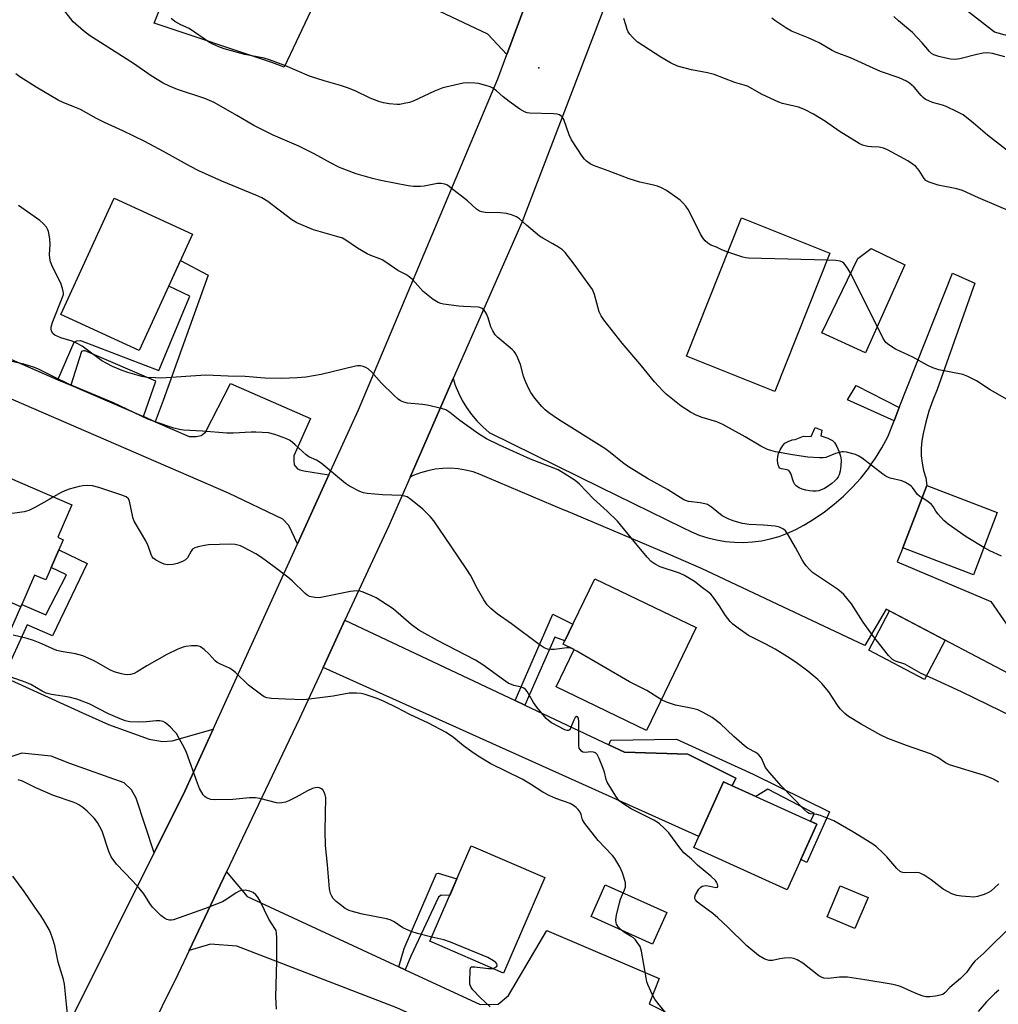
# Model space of a CAD drawing. Units: inches. Extents: x 1249771 to 1255771, y 585451 to 589451.
# Drawn here: x 1251995 to 1252294, y 586635 to 586936 of the extents above; entities that cross this region are included whole.
import ezdxf

# ---------------------------------------------------------------- set-up
doc = ezdxf.new("R2010")
doc.units = ezdxf.units.IN
doc.header["$MEASUREMENT"] = 0
for name, color, linetype in [('BLDG-Footprint', 5, 'Continuous'), ('CULTRL-Pad', 6, 'Continuous'), ('CULTRL-Swimming Pool above Ground', 4, 'Continuous'), ('ELEV-Spot Elevation', 7, 'Continuous'), ('TRANS-Driveway', 251, 'Continuous'), ('TRANS-Non Street Sidewalk', 7, 'Continuous'), ('TRANS-Road', 130, 'Continuous'), ('Undefined', 1, 'Continuous')]:
    doc.layers.add(name, color=color, linetype=linetype)

msp = doc.modelspace()

# ---------------------------------------------------------------- linework, layer by layer
at = {"layer": 'BLDG-Footprint'}
for points, elevation in [([(1252047.46, 586869.98), (1252031.15, 586834.5), (1252007.25, 586845.48), (1252023.56, 586880.96)], 801.19), ([(1252242.12, 586864.18), (1252225.26, 586821.95), (1252198.27, 586832.72), (1252215.13, 586874.95)], 805.79), ([(1251967.65, 586805.86), (1252010.57, 586787.36), (1252006.28, 586777.42), (1252007.96, 586776.69), (1252002.65, 586764.38), (1251999.16, 586765.88), (1251994.99, 586756.2), (1251982.7, 586761.49), (1251980.58, 586756.58), (1251939.75, 586774.18), (1251948.53, 586794.56), (1251960.54, 586789.38)], 794.07), ([(1252293.19, 586785.03), (1252285.91, 586765.96), (1252264.41, 586774.17), (1252271.69, 586793.24)], 804.06), ([(1252201.26, 586749.82), (1252186.1, 586718.44), (1252158.52, 586731.76), (1252164, 586743.11), (1252160.62, 586744.75), (1252170.3, 586764.78)], 798.95), ([(1252238.13, 586689.81), (1252229.02, 586669.73), (1252200.54, 586682.66), (1252209.65, 586702.72)], 797.23), ([(1252155, 586673.51), (1252142.44, 586644.33), (1252119.95, 586654.01), (1252132.51, 586683.19)], 793.16), ([(1252192.31, 586662.85), (1252187.97, 586653.15), (1252169.14, 586661.57), (1252173.48, 586671.27)], 804.72), ([(1252253.75, 586667.39), (1252249.73, 586657.93), (1252241.25, 586661.53), (1252245.28, 586670.99)], 806.46)]:
    msp.add_lwpolyline(points, close=True, dxfattribs=dict(at, elevation=elevation))
at = {"layer": 'CULTRL-Pad'}
for points in [[(1252239.28, 586808.43), (1252241.47, 586807.69), (1252242.86, 586806.99), (1252243.46, 586806.36), (1252244.2, 586805.14), (1252244.83, 586803.74), (1252245.34, 586802.15), (1252245.49, 586801), (1252245.46, 586799.29), (1252245.23, 586797.61), (1252244.92, 586796.51), (1252244.62, 586795.92), (1252244.19, 586795.31), (1252243.64, 586794.71), (1252242.67, 586793.83), (1252241.57, 586793.02), (1252240.45, 586792.35), (1252238.72, 586791.62), (1252237.88, 586791.48), (1252236.9, 586791.48), (1252235.82, 586791.6), (1252234.73, 586791.83), (1252233.67, 586792.15), (1252232.72, 586792.56), (1252231.94, 586793.04), (1252231.38, 586793.59), (1252230.99, 586794.39), (1252230.17, 586796.88), (1252229.87, 586797.45), (1252229.51, 586797.82), (1252229, 586798.02), (1252227.29, 586798.36), (1252226.8, 586798.58), (1252226.5, 586798.99), (1252226.23, 586799.96), (1252226.14, 586801.08), (1252226.17, 586802.05), (1252226.39, 586803.03), (1252226.86, 586804.1), (1252227.7, 586805.42), (1252228.38, 586806.14), (1252229.33, 586806.72), (1252230.61, 586807.23), (1252231.46, 586807.32), (1252233.99, 586808.27), (1252236.38, 586808.16), (1252237.56, 586810.94), (1252239.65, 586810.19)], [(1252277.26, 586746.04), (1252270.95, 586734.02), (1252254.01, 586742.9), (1252260.32, 586754.93)]]:
    msp.add_lwpolyline(points, close=True, dxfattribs=at)
at = {"layer": 'CULTRL-Swimming Pool above Ground'}
msp.add_lwpolyline([(1252264.95, 586860.61), (1252252.98, 586833.73), (1252239.67, 586839.87), (1252250.67, 586862.6), (1252254.66, 586865.63)], close=True, dxfattribs=at)
at = {"layer": 'ELEV-Spot Elevation'}
msp.add_point((1252153.25, 586920.84, 806.71), dxfattribs=at)
at = {"layer": 'TRANS-Driveway'}
for points in [[(1252088.24, 586962.96), (1252090.54, 586962.02), (1252091.18, 586961.76), (1252093.05, 586961), (1252131.76, 586945.29), (1252137.98, 586944.65), (1252139.9, 586944.97), (1252151.77, 586947.35), (1252143.42, 586924.86), (1252137.66, 586931.09), (1252121.07, 586938.9), (1252112.46, 586940.98), (1252106.56, 586941.46), (1252095.23, 586940.18), (1252083.59, 586938.27), (1252075.45, 586921.04), (1252071.63, 586922.48), (1252035.74, 586934.44), (1252046.9, 586962.51), (1252071.94, 586952.94), (1252073.65, 586957.58), (1252073.89, 586957.5), (1252077.1, 586967.48)], [(1252284.07, 586938.16), (1252284.65, 586938.28), (1252286.78, 586938.78), (1252288.89, 586939.36), (1252290.98, 586940.02), (1252293.04, 586940.75), (1252295.08, 586941.56), (1252297.09, 586942.44), (1252299.06, 586943.4), (1252300.99, 586944.42), (1252302.89, 586945.52), (1252304.74, 586946.68), (1252306.56, 586947.91), (1252308.32, 586949.21), (1252310.04, 586950.57), (1252310.27, 586950.81), (1252312.96, 586943.79), (1252327.44, 586936.62), (1252322.7, 586923.38), (1252292.39, 586931.67)], [(1252006.35, 586825.56), (1252010.3, 586823.85), (1252032.44, 586814.28), (1252036.05, 586812.73), (1252046.44, 586808.24), (1252048.52, 586808.24), (1252050.11, 586808.56), (1252051.39, 586809.51), (1252059.04, 586824.35), (1252083.45, 586813.66), (1252078.35, 586802.26), (1252078.35, 586800.82), (1252078.5, 586799.54), (1252079.46, 586798.35), (1252080.26, 586798.03), (1252081.45, 586797.71), (1252089.12, 586796.52), (1252079.51, 586775.41), (1252076.91, 586781.04), (1252075, 586782.96), (1252058.41, 586790.93), (1251986.68, 586821.98), (1251991.2, 586832.1)], [(1252146, 586727.55), (1252148.95, 586726.16), (1252174.62, 586714.07), (1252179.41, 586711.8), (1252198.72, 586711.17), (1252213.39, 586703.83), (1252212.26, 586701.54), (1252209.65, 586702.72), (1252202.09, 586686.08), (1252087.31, 586737.66), (1252093.98, 586752.07)], [(1252110.46, 586646.24), (1252112.4, 586645.34), (1252135.27, 586634.73), (1252140.8, 586634.81), (1252143.98, 586637.46), (1252155.69, 586657.29), (1252189.98, 586642.7), (1252186.95, 586634.88), (1252203.76, 586626.33), (1252194.95, 586607.98), (1252189.84, 586597.52), (1252109.87, 586633.65), (1252061.02, 586652.55), (1252052.96, 586653.14), (1252046.43, 586651.21), (1252057.83, 586675.21), (1252064.13, 586667.74)]]:
    msp.add_lwpolyline(points, close=True, dxfattribs=at)
for points in [[(1252304.63, 586731.69), (1252259.32, 586755.45), (1252252.79, 586744.37), (1252202.87, 586767.87), (1252192.76, 586772.28), (1252161.58, 586785.48), (1252160.94, 586785.75), (1252137.47, 586795.68), (1252135.34, 586796.63), (1252133.13, 586797.39), (1252130.86, 586797.96), (1252128.56, 586798.33), (1252126.23, 586798.49), (1252123.89, 586798.45), (1252121.57, 586798.21), (1252119.27, 586797.76), (1252117.03, 586797.12), (1252114.85, 586796.28), (1252113.87, 586795.8), (1252127.07, 586825.91), (1252127.7, 586823.93), (1252128.66, 586821.55), (1252129.81, 586819.24), (1252131.14, 586817.04), (1252132.63, 586814.95), (1252134.29, 586812.97), (1252136.1, 586811.14), (1252138.04, 586809.45), (1252172.16, 586792.67), (1252197.1, 586780.39), (1252199.58, 586779.16), (1252202.14, 586778.11), (1252204.77, 586777.26), (1252207.45, 586776.61), (1252210.18, 586776.15), (1252211.56, 586776.02), (1252212.93, 586775.9), (1252215.7, 586775.85), (1252218.46, 586776.01), (1252221.2, 586776.37), (1252223.9, 586776.94), (1252226.56, 586777.71), (1252229.15, 586778.67), (1252231.67, 586779.82), (1252234.09, 586781.15), (1252237.34, 586783.08), (1252240.46, 586785.21), (1252243.45, 586787.53), (1252246.3, 586790.02), (1252248.99, 586792.68), (1252251.51, 586795.49), (1252253.85, 586798.46), (1252254.73, 586799.72), (1252256.02, 586801.56), (1252257.98, 586804.79), (1252259.75, 586808.13), (1252261.68, 586813), (1252263.3, 586817.08), (1252279.57, 586858.14), (1252286.36, 586855.03), (1252274.85, 586822.57), (1252273.5, 586819.32), (1252272.34, 586815.99), (1252271.38, 586812.61), (1252270.6, 586809.17), (1252270.18, 586806.92), (1252269.97, 586804.63), (1252269.99, 586802.34), (1252270.23, 586800.05), (1252270.68, 586797.8), (1252271.35, 586795.61), (1252271.69, 586793.24), (1252264.41, 586774.17), (1252262.67, 586769.97), (1252291.23, 586757.77), (1252296.01, 586750.91)], [(1251989.74, 586734.79), (1252011.36, 586724.94), (1252013.82, 586723.82), (1252021.8, 586720.19), (1252034.24, 586715.72), (1252038.23, 586715.09), (1252041.26, 586715.24), (1252053.74, 586718.81), (1252045.21, 586700.05), (1252035.72, 586681.01), (1252030.25, 586697.78), (1252028.82, 586700.33), (1252026.58, 586702.4), (1252009.99, 586708.31), (1252004.25, 586710.54), (1251995.32, 586711.5), (1251959.75, 586699.61)]]:
    msp.add_lwpolyline(points, dxfattribs=at)
at = {"layer": 'TRANS-Non Street Sidewalk'}
for points in [[(1252036.05, 586812.73), (1252032.44, 586814.28), (1252036.23, 586825.15), (1252014.62, 586834.4), (1252014.14, 586834.4), (1252013.58, 586834.16), (1252010.3, 586823.85), (1252006.35, 586825.56), (1252011.35, 586836.99), (1252012.07, 586837.39), (1252013.27, 586837.55), (1252037.11, 586828.34), (1252046.6, 586851.11), (1252040.18, 586854.14), (1252043.79, 586862), (1252052.26, 586857.49), (1252038.47, 586819.16)], [(1252263.3, 586817.08), (1252261.68, 586813), (1252247.52, 586819.42), (1252250.1, 586823.83)], [(1251989.74, 586734.79), (1251986.41, 586736.56), (1251994.99, 586756.2), (1251995.31, 586756.93), (1252002.66, 586753.7), (1252008.97, 586765.94), (1252004.29, 586768.16), (1252006.63, 586773.61), (1252015.28, 586769.37), (1252004.73, 586747.34), (1251996.95, 586750.71)], [(1252148.95, 586726.16), (1252146, 586727.55), (1252157.53, 586753.9), (1252163.61, 586750.93), (1252161.13, 586745.8), (1252158.05, 586746.96)], [(1252212.26, 586701.54), (1252213.39, 586703.83), (1252198.72, 586711.17), (1252179.41, 586711.8), (1252174.62, 586714.07), (1252175.23, 586715.47), (1252195.25, 586715.71), (1252218.69, 586705.03), (1252241.98, 586693.54), (1252235.04, 586678.07), (1252233.21, 586678.97), (1252238.13, 586689.81), (1252236.21, 586690.68), (1252237.44, 586693.06), (1252223.16, 586700.52), (1252219.45, 586698.28)], [(1252112.4, 586645.34), (1252110.46, 586646.24), (1252112.06, 586651.79), (1252121.95, 586674.72), (1252122.43, 586674.88), (1252128.15, 586673.06), (1252126, 586668.06), (1252123.39, 586668.1), (1252122.59, 586667.54), (1252114.11, 586649.53)]]:
    msp.add_lwpolyline(points, close=True, dxfattribs=at)
at = {"layer": 'TRANS-Road'}
for points in [[(1252187.1, 586975.65), (1252147.99, 586873.62), (1252127.07, 586825.91), (1252113.87, 586795.8), (1252107.35, 586780.94), (1252093.98, 586752.07), (1252087.31, 586737.66), (1252080.1, 586722.11), (1252066.57, 586693.62), (1252057.83, 586675.21), (1252046.43, 586651.21), (1252043.04, 586644.06), (1252023.09, 586603.8)], [(1251994.86, 586598.92), (1252035.72, 586681.01), (1252045.21, 586700.05), (1252053.74, 586718.81), (1252079.51, 586775.41), (1252089.12, 586796.52), (1252098.16, 586816.37), (1252140.69, 586917.5), (1252143.42, 586924.86), (1252151.77, 586947.35)]]:
    msp.add_lwpolyline(points, dxfattribs=at)
at = {"layer": 'Undefined'}
for points, elevation in [([(1252270.24, 586789.43), (1252269.52, 586789.9), (1252268.85, 586790.45), (1252267.3, 586792.62), (1252266.91, 586793.02), (1252266.2, 586793.54), (1252265.18, 586794.15), (1252264.11, 586794.65), (1252260.53, 586795.49), (1252259.48, 586795.89), (1252258.28, 586796.7), (1252251.92, 586801.58), (1252250.93, 586802.24), (1252249.87, 586802.73), (1252247.12, 586803.45), (1252246.29, 586803.55), (1252245.74, 586803.52), (1252243.85, 586802.98), (1252240.87, 586801.8), (1252240.06, 586801.66), (1252238.9, 586801.67), (1252235.38, 586801.94), (1252230.72, 586802.58), (1252225.49, 586803.54), (1252224.06, 586803.88), (1252223, 586804.27), (1252220.98, 586805.26), (1252216.25, 586808.13), (1252209.38, 586811.91), (1252207.59, 586812.64), (1252203.09, 586814.05), (1252201.29, 586814.75), (1252199.56, 586815.64), (1252196.7, 586817.46), (1252192.07, 586821.11), (1252191.05, 586822.11), (1252188.55, 586824.86), (1252184.02, 586830.36), (1252178.61, 586836.72), (1252173.1, 586843.8), (1252172.27, 586845.02), (1252171.65, 586846.3), (1252170.22, 586851.59), (1252169.59, 586853.09), (1252164.02, 586860.87), (1252161.23, 586864.36), (1252160.41, 586865.21), (1252159.24, 586866.05), (1252157.49, 586867.09), (1252154.43, 586868.74), (1252153.46, 586869.37), (1252149.41, 586872.74), (1252147.3, 586874.66), (1252146.4, 586875.3), (1252144.89, 586875.94), (1252143.3, 586876.34), (1252141.36, 586876.52), (1252136.79, 586876.64), (1252135.77, 586876.8), (1252135.06, 586877.04), (1252134.22, 586877.6), (1252131.38, 586880.2), (1252126.47, 586884.09), (1252125.27, 586884.95), (1252124.5, 586885.29), (1252123.41, 586885.47), (1252122.28, 586885.48), (1252118.21, 586884.7), (1252117.04, 586884.58), (1252114.97, 586884.6), (1252113.34, 586884.78), (1252104.95, 586886.38), (1252102.44, 586886.98), (1252097.44, 586888.39), (1252092.34, 586890.41), (1252089.58, 586891.81), (1252084.61, 586894.53), (1252079.92, 586896.85), (1252077.81, 586897.84), (1252072.08, 586900.2), (1252066.14, 586903.17), (1252060.97, 586906.28), (1252054.06, 586910.23), (1252051.17, 586911.44), (1252042.81, 586914.19), (1252040.37, 586915.2), (1252038.52, 586916.1), (1252034.8, 586918.34), (1252029.4, 586922.12), (1252016, 586930.65), (1252014.14, 586932.11), (1252011.04, 586934.84), (1252007.07, 586939.93)], 804), ([(1252295.47, 586924.22), (1252291.71, 586925.14), (1252290.25, 586925.38), (1252288.9, 586925.3), (1252287, 586924.9), (1252281.8, 586923.57), (1252280.35, 586923.37), (1252278.92, 586923.49), (1252277.5, 586923.74), (1252275.33, 586924.27), (1252273.82, 586924.81), (1252273.14, 586925.24), (1252272.53, 586925.78), (1252270.28, 586928.46), (1252267.35, 586931.64), (1252263.01, 586935.15), (1252261.64, 586936.54)], 812), ([(1252210.96, 586864.5), (1252209.07, 586865.2), (1252207.49, 586866.06), (1252205.78, 586866.66), (1252204.85, 586867.26), (1252204, 586868.02), (1252203.29, 586868.87), (1252202.57, 586870.02), (1252199.25, 586876.82), (1252198.82, 586877.58), (1252198.14, 586878.52), (1252197.19, 586879.62), (1252196.33, 586880.4), (1252192.2, 586883.3), (1252190.7, 586884.14), (1252189.41, 586884.65), (1252187.8, 586885.09), (1252184.09, 586885.88), (1252180.82, 586886.87), (1252174.37, 586889.38), (1252169.94, 586891), (1252168.93, 586891.53), (1252167.81, 586892.34), (1252167.2, 586892.9), (1252166.49, 586893.79), (1252163.16, 586898.79), (1252162.47, 586900.31), (1252160.89, 586905.02), (1252160.32, 586905.88), (1252159.57, 586906.45), (1252158.81, 586906.67), (1252157.71, 586906.78), (1252150.51, 586907), (1252149.67, 586907.11), (1252148.87, 586907.34), (1252147.4, 586908.17), (1252144.13, 586910.49), (1252142.3, 586911.94), (1252140.28, 586913.78), (1252139.13, 586914.59), (1252138.38, 586914.97), (1252137.04, 586915.42), (1252134.82, 586915.98), (1252133.67, 586916.14), (1252131.58, 586916.18), (1252130.1, 586916.08), (1252126.12, 586915.26), (1252123.86, 586914.71), (1252121.32, 586913.73), (1252114.85, 586910.62), (1252113.76, 586910.27), (1252112.11, 586909.87), (1252110.72, 586909.62), (1252109.85, 586909.6), (1252107.51, 586909.84), (1252105.77, 586910.13), (1252104.39, 586910.56), (1252101.67, 586911.56), (1252097.09, 586913.76), (1252094.74, 586914.71), (1252092.61, 586915.44), (1252087.64, 586916.8), (1252083.14, 586918.31), (1252075.65, 586921.52), (1252070.97, 586923.26), (1252069.28, 586923.72), (1252063.45, 586924.89), (1252057.16, 586926.65), (1252055.46, 586927.23), (1252053.65, 586928.01), (1252052.64, 586928.56), (1252046.43, 586932.85), (1252043.92, 586933.96), (1252042.08, 586934.95), (1252040.95, 586935.85)], 806), ([(1252299.9, 586875.76), (1252287.44, 586881.1), (1252282.6, 586883.34), (1252280.85, 586883.83), (1252275.21, 586884.95), (1252272.43, 586885.88), (1252271.43, 586886.41), (1252270.86, 586886.96), (1252269.31, 586889.43), (1252268.3, 586890.64), (1252267.24, 586891.49), (1252265.85, 586892.4), (1252259.73, 586895.72), (1252258.47, 586896.29), (1252257.19, 586896.59), (1252254.84, 586896.66), (1252253.7, 586896.8), (1252252.05, 586897.24), (1252251.01, 586897.66), (1252244.97, 586901.5), (1252240.76, 586904.39), (1252237.08, 586906.61), (1252234.35, 586908.12), (1252232.47, 586908.81), (1252227.58, 586909.96), (1252226.47, 586910.33), (1252221.4, 586912.67), (1252216.97, 586915.2), (1252215.95, 586915.56), (1252213.11, 586916.31), (1252206.73, 586918.76), (1252204.76, 586919.33), (1252199.81, 586920.18), (1252195.54, 586921.34), (1252193.46, 586922.35), (1252190.43, 586924.12), (1252183.26, 586928.79), (1252181.82, 586930.14), (1252181.04, 586931.05), (1252180.54, 586931.77), (1252180.19, 586932.56), (1252179.84, 586933.67), (1252179.2, 586935.92)], 808), ([(1252298.48, 586893.81), (1252290.24, 586900.24), (1252285.97, 586903.92), (1252282.77, 586906.46), (1252281, 586907.42), (1252277.6, 586908.98), (1252276.5, 586909.37), (1252273.38, 586910.25), (1252272.07, 586910.79), (1252271.32, 586911.18), (1252270.63, 586911.7), (1252270, 586912.32), (1252267.84, 586914.86), (1252266.37, 586916.16), (1252265.44, 586916.79), (1252263.3, 586917.72), (1252257.59, 586919.74), (1252248.39, 586923.85), (1252244.05, 586925.48), (1252242.81, 586926.1), (1252238.79, 586928.44), (1252237.52, 586929.1), (1252235.44, 586930.01), (1252230.4, 586931.99), (1252228.66, 586933.02), (1252225.27, 586935.25), (1252224.39, 586936)], 810), ([(1252298.56, 586722.29), (1252282.28, 586730.23), (1252273.47, 586734.33), (1252269.97, 586735.78), (1252264.99, 586738.66), (1252262.16, 586739.54), (1252261.23, 586740.06), (1252260.04, 586741.34), (1252255.09, 586747.51), (1252252.21, 586751.47), (1252248.7, 586757.05), (1252246.36, 586759.9), (1252245.54, 586760.7), (1252244.37, 586761.59), (1252236.82, 586766.71), (1252235.96, 586767.47), (1252234.8, 586768.74), (1252234.29, 586769.4), (1252233.62, 586770.49), (1252231.64, 586774.32), (1252229.39, 586778.2), (1252228.54, 586779.39), (1252227.91, 586779.9), (1252226.7, 586780.47), (1252225.34, 586780.82), (1252221.77, 586781.1), (1252217.4, 586781.33), (1252215.39, 586781.68), (1252212.83, 586782.3), (1252211.23, 586782.94), (1252209.2, 586784.02), (1252205.91, 586786.65), (1252204.73, 586787.39), (1252203.9, 586787.66), (1252202.44, 586787.95), (1252198.96, 586788.34), (1252198.27, 586788.53), (1252197.53, 586788.86), (1252192.5, 586792.05), (1252186.39, 586795.42), (1252180.33, 586799.18), (1252178.79, 586800.24), (1252175.02, 586803.31), (1252173.35, 586804.55), (1252159.19, 586813.44), (1252156.22, 586815.42), (1252155.14, 586816.34), (1252154.14, 586817.38), (1252152.03, 586819.92), (1252150.75, 586821.69), (1252149.96, 586823.18), (1252148.91, 586825.52), (1252148.54, 586826.6), (1252147.57, 586830.22), (1252146.8, 586832.14), (1252146.17, 586833.47), (1252145.68, 586834.18), (1252145.08, 586834.8), (1252140.65, 586838.47), (1252139.89, 586839.27), (1252139.13, 586840.44), (1252138.5, 586841.69), (1252137.69, 586844.5), (1252137.13, 586845.85), (1252136.52, 586846.8), (1252135.91, 586847.28), (1252135.19, 586847.61), (1252134.64, 586847.73), (1252130.2, 586847.89), (1252128.73, 586848.02), (1252124.09, 586848.65), (1252123.24, 586848.82), (1252122.44, 586849.12), (1252120.96, 586850.09), (1252117.89, 586852.49), (1252114.58, 586856.11), (1252113.54, 586857.08), (1252112.62, 586857.68), (1252110.14, 586858.95), (1252106.77, 586861.28), (1252105.41, 586862.13), (1252104.64, 586862.49), (1252101.89, 586863.47), (1252100.83, 586863.96), (1252097.83, 586865.78), (1252094.22, 586868.21), (1252093.2, 586868.74), (1252091.53, 586869.29), (1252084.44, 586871.28), (1252079.29, 586873.44), (1252077.78, 586874.37), (1252070.42, 586879.96), (1252068.63, 586881.1), (1252066.8, 586881.92), (1252056.42, 586886.19), (1252049.38, 586889.33), (1252046.79, 586890.67), (1252038.63, 586895.29), (1252032.9, 586898.35), (1252026.14, 586901.58), (1252020.53, 586904.07), (1252018.14, 586905.3), (1252013.21, 586908.05), (1252007.93, 586910.22), (1252006.43, 586910.92), (1251999.72, 586914.87), (1251994.71, 586918.06), (1251993.53, 586918.94)], 802), ([(1252293.64, 586702.67), (1252292.08, 586703.58), (1252289.26, 586704.67), (1252278.63, 586707.9), (1252277.41, 586708.5), (1252275.02, 586710.12), (1252272.78, 586711.23), (1252265.51, 586713.83), (1252259.75, 586716.01), (1252257.67, 586717.02), (1252251.66, 586720.34), (1252247.74, 586722.7), (1252246.61, 586723.55), (1252245.26, 586724.99), (1252244.39, 586726.18), (1252241.75, 586730.19), (1252239.61, 586732.79), (1252238.42, 586733.99), (1252235.4, 586736.58), (1252231.79, 586739.19), (1252229.1, 586740.92), (1252225.4, 586743.21), (1252222.57, 586744.82), (1252217.28, 586747.47), (1252214.11, 586749.62), (1252212.47, 586750.86), (1252211.65, 586751.69), (1252210.19, 586753.56), (1252208.25, 586756.55), (1252206.27, 586759.4), (1252205.71, 586760.05), (1252205.08, 586760.6), (1252203.21, 586761.96), (1252200.71, 586763.93), (1252197.72, 586765.73), (1252196.13, 586766.45), (1252190.3, 586768.42), (1252188.74, 586769.24), (1252187.53, 586770.07), (1252186.31, 586771.35), (1252182.28, 586776.1), (1252177.2, 586782.36), (1252174.07, 586785.35), (1252169.9, 586789.13), (1252165.65, 586793.62), (1252164.27, 586794.72), (1252162.09, 586796.21), (1252159.1, 586798.03), (1252150.71, 586801.25), (1252141.16, 586805.56), (1252137.25, 586807.47), (1252134.78, 586809.06), (1252129.04, 586813.09), (1252126.03, 586815.56), (1252124.84, 586816.33), (1252123.46, 586816.8), (1252119.13, 586817.8), (1252117.69, 586818.01), (1252113.09, 586818.42), (1252111.99, 586818.69), (1252110.97, 586819.15), (1252110.26, 586819.63), (1252108.96, 586820.81), (1252105.16, 586824.49), (1252102.06, 586827.94), (1252101.04, 586828.86), (1252100.37, 586829.3), (1252099.56, 586829.59), (1252098.7, 586829.75), (1252097.83, 586829.79), (1252097.25, 586829.73), (1252086.74, 586827.1), (1252082.04, 586826.33), (1252079.41, 586826.12), (1252074.74, 586825.94), (1252069.57, 586826.06), (1252063.5, 586826.5), (1252058.33, 586826.65), (1252051.48, 586826.99), (1252037.85, 586826.06), (1252036.13, 586826.08), (1252033.61, 586826.25), (1252031.92, 586826.55), (1252027.66, 586827.76), (1252026, 586828.36), (1252023, 586829.61), (1252021.24, 586830.51), (1252019.78, 586831.36), (1252013.71, 586835.76), (1252012.26, 586836.64), (1252010.74, 586837.36), (1252007.18, 586838.39), (1252005.38, 586839.15), (1252004.78, 586839.65), (1252004.4, 586840.35), (1252004.23, 586841.13), (1252004.28, 586841.68), (1252004.83, 586843.34), (1252007.79, 586850.75), (1252008.01, 586851.56), (1252008.05, 586852.1), (1252007.79, 586853.45), (1252007.24, 586855.06), (1252004.66, 586859.98), (1252004.07, 586861.57), (1252003.84, 586862.65), (1252003.72, 586863.75), (1252003.98, 586866.86), (1252003.87, 586868.58), (1252003.46, 586870.83), (1252003.27, 586871.36), (1252002.84, 586872.1), (1252001.91, 586873.21), (1252000.79, 586874.16), (1251994.28, 586878.81)], 800), ([(1252241.27, 586862.05), (1252217.27, 586862.7), (1252216.38, 586862.81), (1252215.52, 586863.01), (1252210.96, 586864.5)], 806), ([(1252299.06, 586817.84), (1252291.09, 586822.43), (1252286.84, 586825.24), (1252284.26, 586826.51), (1252282.65, 586827.13), (1252275.41, 586828.61), (1252273.53, 586829.22), (1252271.76, 586830.04), (1252267.39, 586832.44), (1252262.09, 586834.93), (1252260.08, 586836.19), (1252259.2, 586836.95), (1252258.4, 586838.18), (1252248.56, 586857.75), (1252247.71, 586859.31), (1252247.09, 586860.27), (1252246.36, 586861.11), (1252245.93, 586861.42), (1252245.25, 586861.72), (1252243.86, 586861.97), (1252241.27, 586862.05)], 806), ([(1252163.26, 586743.47), (1252162.54, 586743.66), (1252161.71, 586743.67), (1252158.01, 586743.19), (1252156.88, 586743.14), (1252155.86, 586743.3), (1252154.88, 586743.66), (1252153.26, 586744.72), (1252144.84, 586751.01), (1252140.53, 586754), (1252138.57, 586755.64), (1252137.38, 586756.84), (1252136.39, 586758.31), (1252134.45, 586761.66), (1252132.31, 586765.83), (1252131.27, 586767.6), (1252126.29, 586774.8), (1252121.17, 586782.41), (1252120.06, 586783.74), (1252117.75, 586786.02), (1252114.16, 586788.96), (1252112.98, 586789.75), (1252112.31, 586790.01), (1252111.2, 586790.18), (1252105.43, 586790.36), (1252100.81, 586790.75), (1252099.69, 586790.96), (1252098.59, 586791.39), (1252095.41, 586793.02), (1252094.15, 586793.8), (1252086.71, 586800.06), (1252085.34, 586800.97), (1252083, 586802.03), (1252082.12, 586802.62), (1252078.84, 586805.67), (1252077.25, 586806.97), (1252075.95, 586807.62), (1252072.59, 586808.83), (1252070.6, 586809.37), (1252066.78, 586809.58), (1252065.31, 586809.58), (1252060, 586809.23), (1252057.93, 586809.22), (1252050.52, 586809.86), (1252044.74, 586810.19), (1252043.42, 586810.39), (1252041.78, 586810.77), (1252036, 586812.64), (1252033.83, 586813.45), (1252023.34, 586818.5), (1252009.7, 586824.17), (1252005.29, 586826.3), (1252000.44, 586828.77), (1251999.17, 586829.33), (1251995.98, 586830.34), (1251990.91, 586831.46)], 798), ([(1252004.96, 586789.78), (1252003.65, 586788.96), (1251999.52, 586786.63), (1251997.43, 586785.59), (1251996.08, 586785.22), (1251993.21, 586784.76), (1251992.08, 586784.68), (1251991.29, 586784.83), (1251990.58, 586785.2), (1251989.9, 586785.68), (1251988.37, 586787.04), (1251986.94, 586788.52), (1251986.63, 586788.97), (1251986.42, 586789.5), (1251986.43, 586790.32), (1251986.61, 586791.17), (1251988.34, 586796.94)], 796), ([(1252302.22, 586663.11), (1252292.26, 586653.55), (1252289.1, 586650.42), (1252286.39, 586647.93), (1252285.43, 586646.82), (1252283.77, 586644.52), (1252281.99, 586642.65), (1252278.69, 586639.89), (1252277.19, 586638.3), (1252276.58, 586637.82), (1252275.8, 586637.52), (1252274.35, 586637.27), (1252272.57, 586637.06), (1252271.4, 586637.07), (1252270.56, 586637.26), (1252269.19, 586637.77), (1252267, 586638.67), (1252263.66, 586640.21), (1252262.24, 586640.64), (1252260.79, 586640.96), (1252252.72, 586642.28), (1252247.52, 586643.03), (1252244.98, 586643.05), (1252241.7, 586642.66), (1252240.28, 586642.79), (1252239.49, 586643.07), (1252238.75, 586643.52), (1252233.8, 586647.38), (1252232.09, 586648.36), (1252231.07, 586648.79), (1252229.98, 586648.95), (1252228.27, 586648.87), (1252226.84, 586648.7), (1252224.54, 586648.19), (1252223.59, 586648.16), (1252222.84, 586648.31), (1252222.05, 586648.62), (1252220.27, 586649.68), (1252216.69, 586652.64), (1252210.81, 586658.48), (1252207.84, 586661.19), (1252206.31, 586662.48), (1252202.19, 586665.55), (1252201.55, 586666.11), (1252201.05, 586666.73), (1252200.88, 586667.11), (1252200.82, 586667.51), (1252201.03, 586668.26), (1252202.1, 586669.97), (1252202.65, 586670.59), (1252203.08, 586670.89), (1252203.55, 586671.01), (1252204.32, 586671.03), (1252205.4, 586670.89), (1252207.29, 586670.49), (1252207.82, 586670.57), (1252207.91, 586670.84), (1252207.81, 586671.44), (1252207.5, 586672.12), (1252207.18, 586672.55), (1252205.71, 586673.92), (1252201.67, 586677.24), (1252199.79, 586679.06), (1252197.53, 586681.08), (1252196.25, 586682.53), (1252192.86, 586687.14), (1252191.49, 586688.56), (1252190.05, 586689.9), (1252189.36, 586690.41), (1252188.34, 586690.99), (1252181.37, 586694.5), (1252179.17, 586695.9), (1252177.78, 586696.94), (1252177.2, 586697.59), (1252176.7, 586698.32), (1252174.11, 586702.67), (1252173.78, 586703.47), (1252173.23, 586705.67), (1252172.86, 586706.79), (1252171.68, 586709.83), (1252171.02, 586711.09), (1252170.49, 586711.57), (1252169.86, 586711.83), (1252169.07, 586711.87), (1252167.43, 586711.73), (1252166.68, 586711.83), (1252166.28, 586712.06), (1252165.8, 586712.58), (1252165.57, 586713), (1252165.4, 586713.82), (1252165.42, 586721.04), (1252165.29, 586722.13), (1252165.03, 586722.6), (1252164.67, 586722.69), (1252164.27, 586722.33), (1252163.9, 586721.61), (1252162.89, 586719.09), (1252162.63, 586718.66), (1252162.3, 586718.39), (1252161.9, 586718.36), (1252161.19, 586718.6), (1252157.08, 586720.79), (1252156.12, 586721.43), (1252155.49, 586722.04), (1252152.64, 586725.49), (1252151.59, 586726.92), (1252149.64, 586730.27), (1252149.19, 586730.87), (1252148.66, 586731.35), (1252147.95, 586731.66), (1252145.61, 586732.15), (1252143.88, 586732.9), (1252142.43, 586733.84), (1252136.07, 586738.48), (1252133.82, 586739.92), (1252122.31, 586745.94), (1252116.6, 586749.08), (1252114.17, 586750.82), (1252108.73, 586755.61), (1252103.53, 586758.88), (1252102.23, 586759.55), (1252099.51, 586760.71), (1252098.67, 586760.95), (1252097.5, 586761.1), (1252095.74, 586760.91), (1252086.16, 586758.97), (1252084.78, 586758.99), (1252083.21, 586759.37), (1252082.48, 586759.73), (1252081.8, 586760.27), (1252077.85, 586764.15), (1252076.59, 586765.28), (1252072.38, 586768.42), (1252068.49, 586771.2), (1252066.74, 586772.33), (1252063.14, 586774.35), (1252062.09, 586774.8), (1252060.52, 586775.19), (1252059.09, 586775.28), (1252052.29, 586775.07), (1252051.15, 586774.94), (1252049.2, 586774.51), (1252048.15, 586774.18), (1252047.48, 586773.79), (1252046.99, 586773.16), (1252045.91, 586771.15), (1252045.33, 586770.52), (1252044.64, 586770.08), (1252042.83, 586769.44), (1252041.43, 586769.16), (1252039.83, 586769.05), (1252038.78, 586769.25), (1252037.68, 586769.69), (1252036.11, 586770.5), (1252035.46, 586771.03), (1252035.17, 586771.46), (1252034.84, 586772.2), (1252033.91, 586774.84), (1252033.22, 586776.35), (1252029.58, 586782.34), (1252029.28, 586783.17), (1252029.07, 586784.03), (1252028.2, 586788.44), (1252027.86, 586789.19), (1252027.2, 586789.77), (1252025.88, 586790.33), (1252018.83, 586792.66), (1252016.88, 586793.11), (1252015.42, 586793.19), (1252013.94, 586793.13), (1252012.79, 586792.98), (1252009.76, 586792.09), (1252008.41, 586791.63), (1252007.33, 586791.15), (1252004.96, 586789.78)], 796), ([(1252289.11, 586774.33), (1252283.71, 586777.51), (1252278.24, 586781.39), (1252276.94, 586782.57), (1252275.15, 586784.51), (1252274.47, 586785.43), (1252273.62, 586786.84), (1252273.12, 586787.48), (1252272.03, 586788.35), (1252270.24, 586789.43)], 804), ([(1252294.52, 586771.67), (1252290.97, 586773.3), (1252289.11, 586774.33)], 804), ([(1252179.01, 586668.8), (1252179.41, 586669.75), (1252179.64, 586670.54), (1252179.69, 586671.09), (1252179.64, 586671.92), (1252179.31, 586673.29), (1252178.8, 586674.9), (1252177.92, 586676.74), (1252176.42, 586679.29), (1252175.74, 586680.25), (1252171.31, 586684.84), (1252167.26, 586689.97), (1252166.54, 586691.16), (1252166.13, 586692.73), (1252165.83, 586693.49), (1252165.26, 586694.32), (1252164.65, 586694.88), (1252163.75, 586695.53), (1252162.76, 586696.07), (1252158.39, 586697.61), (1252156.53, 586698.45), (1252154.46, 586699.57), (1252150.68, 586702.03), (1252148.11, 586703.51), (1252138.59, 586708.27), (1252134.71, 586710.57), (1252132.76, 586711.84), (1252130.18, 586713.7), (1252127.19, 586716.25), (1252124.86, 586717.75), (1252119.52, 586720.68), (1252113.82, 586723.28), (1252109.97, 586725.31), (1252105.99, 586727.25), (1252103.82, 586728.16), (1252100.21, 586729.41), (1252098.92, 586729.69), (1252097.54, 586729.8), (1252095.31, 586729.76), (1252090.42, 586728.88), (1252081.44, 586727.79), (1252075.86, 586727.94), (1252071.52, 586728.2), (1252070.11, 586728.4), (1252069.33, 586728.73), (1252068.59, 586729.2), (1252064.55, 586732.24), (1252060.57, 586736.11), (1252059.7, 586736.87), (1252058.76, 586737.44), (1252055.97, 586738.67), (1252055.01, 586739.18), (1252054.38, 586739.69), (1252052.52, 586741.74), (1252051.02, 586743.11), (1252049.9, 586743.96), (1252049.41, 586744.19), (1252048.88, 586744.31), (1252047.15, 586744.3), (1252045.41, 586744.1), (1252044.58, 586743.87), (1252043, 586743.22), (1252039.62, 586741.62), (1252033.46, 586738.18), (1252030.57, 586736.34), (1252029.58, 586735.84), (1252028.53, 586735.54), (1252027.46, 586735.4), (1252026.63, 586735.47), (1252025.79, 586735.67), (1252023.56, 586736.37), (1252022.21, 586736.89), (1252017.44, 586739.72), (1252013.98, 586741.21), (1252011.76, 586741.81), (1252007.31, 586742.53), (1252006.02, 586742.84), (1252004.75, 586743.33), (1252001.39, 586744.92), (1251998.88, 586745.92), (1251996.99, 586746.5), (1251992.7, 586747.57)], 794), ([(1252190.62, 586727.79), (1252186.24, 586730.59), (1252180.92, 586733.31), (1252164.84, 586742.66), (1252163.26, 586743.47)], 798), ([(1252120.51, 586655.31), (1252116.11, 586656.37), (1252114.18, 586656.99), (1252111.64, 586658.17), (1252109.04, 586659.98), (1252107.83, 586660.56), (1252106.68, 586660.85), (1252099.35, 586662.3), (1252096.59, 586663.01), (1252095.27, 586663.44), (1252094.06, 586664.08), (1252092.6, 586665.11), (1252091.32, 586666.18), (1252090.41, 586667.14), (1252089.95, 586667.85), (1252089.58, 586668.62), (1252089.23, 586670.02), (1252088.64, 586677.4), (1252088.07, 586683.28), (1252087.98, 586687.79), (1252088.13, 586697.92), (1252087.98, 586698.78), (1252087.7, 586699.61), (1252087.26, 586700.32), (1252086.87, 586700.63), (1252086.18, 586700.94), (1252085.68, 586701.03), (1252084.89, 586700.94), (1252084.09, 586700.69), (1252082.53, 586700), (1252079.08, 586698.07), (1252076.84, 586696.91), (1252075.81, 586696.48), (1252074.75, 586696.27), (1252073.93, 586696.24), (1252073.09, 586696.34), (1252068.04, 586697.66), (1252066.63, 586697.87), (1252064.89, 586697.81), (1252059.75, 586697.38), (1252054.45, 586697.2), (1252053.01, 586697.31), (1252051.97, 586697.7), (1252051.28, 586698.15), (1252050.71, 586698.75), (1252049.6, 586700.72), (1252048.95, 586702.34), (1252045.62, 586711.66), (1252044.98, 586712.99), (1252043.26, 586716.15), (1252042.51, 586717.44), (1252041.98, 586718.15), (1252040.75, 586719.38), (1252039.21, 586720.71), (1252038.5, 586721.15), (1252037.5, 586721.4), (1252036.34, 586721.37), (1252033.38, 586721.03), (1252030.98, 586720.97), (1252028.29, 586721.03), (1252026.83, 586721.36), (1252024.61, 586722.23), (1252021.77, 586723.51), (1252015.91, 586726.52), (1252012.15, 586728), (1252009.79, 586728.61), (1252004.36, 586729.36), (1252002.79, 586729.76), (1252001.51, 586730.4), (1251998.04, 586732.41), (1251996.63, 586733.11), (1251988.2, 586736.05)], 792), ([(1252293.71, 586671.55), (1252291.28, 586669.3), (1252290.52, 586668.88), (1252289.16, 586668.34), (1252287.21, 586667.7), (1252286.07, 586667.55), (1252282.29, 586667.8), (1252280.85, 586668.01), (1252279.31, 586668.55), (1252276.72, 586669.9), (1252272.98, 586672.83), (1252270.87, 586674.25), (1252269.89, 586674.76), (1252269.37, 586674.91), (1252268.53, 586674.99), (1252264.8, 586674.97), (1252264, 586675.12), (1252263.52, 586675.35), (1252262.49, 586676.28), (1252259.47, 586679.81), (1252258.27, 586681.08), (1252256.34, 586682.86), (1252254.9, 586683.87), (1252249.12, 586687.44), (1252243.34, 586690.8), (1252239.25, 586692.43), (1252238.12, 586692.72), (1252236.18, 586692.93), (1252235.72, 586693.08), (1252235.24, 586693.37), (1252234.15, 586694.35), (1252227.28, 586701.41), (1252223.66, 586705.55), (1252222.45, 586707.15), (1252221.2, 586709.91), (1252220.74, 586710.59), (1252220.37, 586710.98), (1252219.44, 586711.64), (1252216.91, 586713.06), (1252215.98, 586713.73), (1252212.75, 586716.53), (1252208.68, 586720.43), (1252206.14, 586722.4), (1252203.36, 586723.95), (1252201.79, 586724.68), (1252200.09, 586725.14), (1252194.99, 586726.18), (1252192.21, 586727.05), (1252190.62, 586727.79)], 798), ([(1252073.13, 586633.31), (1252072.94, 586637.03), (1252073.2, 586647.94), (1252073.21, 586655.03), (1252073.14, 586656.48), (1252072.95, 586657.28), (1252072.62, 586657.97), (1252070.76, 586660.83), (1252068.12, 586666.29), (1252067.37, 586667.53), (1252066.83, 586668.19), (1252065.95, 586668.9), (1252064.93, 586669.36), (1252063.56, 586669.62), (1252062.47, 586669.56), (1252061.71, 586669.3), (1252060.73, 586668.82), (1252057.6, 586666.67), (1252056.59, 586666.09), (1252051.14, 586663.92), (1252041.61, 586660.59), (1252041.06, 586660.49), (1252040.42, 586660.5), (1252039.65, 586660.71), (1252038.92, 586661.06), (1252037.78, 586661.94), (1252035.26, 586664.41), (1252034.39, 586665.56), (1252032.55, 586668.49), (1252031.12, 586670.29), (1252029.16, 586672.48), (1252024.28, 586677.61), (1252023.38, 586678.69), (1252022.63, 586679.85), (1252021.94, 586681.42), (1252019.82, 586687.67), (1252018.42, 586690.3), (1252017.41, 586691.59), (1252015.27, 586693.75), (1252013.95, 586694.86), (1252012.76, 586695.69), (1252012.01, 586696.11), (1252010.95, 586696.53), (1252005.01, 586698.53), (1251999.57, 586700.88), (1251995.57, 586702.89), (1251994.24, 586703.38)], 790), ([(1252009.29, 586631.73), (1252008.39, 586640.88), (1252008.07, 586642.31), (1252006.44, 586647.64), (1252005.36, 586652.69), (1252004.69, 586654.97), (1252004.2, 586656.38), (1252003.72, 586657.46), (1252001.98, 586660.55), (1252001.04, 586662.05), (1251999.34, 586664.42), (1251996.07, 586669.22), (1251992.62, 586673.9)], 788), ([(1252178.43, 586657.41), (1252177.57, 586658.36), (1252176.97, 586659.23), (1252176.78, 586659.7), (1252176.73, 586660.53), (1252176.97, 586661.98), (1252177.81, 586665.8), (1252178.17, 586666.9), (1252179.01, 586668.8)], 794), ([(1252193.36, 586630.53), (1252189.54, 586635.16), (1252188.65, 586636.35), (1252187.95, 586637.63), (1252186.48, 586640.82), (1252186.2, 586641.65), (1252185.95, 586642.82), (1252184.52, 586651.03), (1252184.11, 586652.42), (1252183.39, 586653.6), (1252182.69, 586654.47), (1252182.1, 586655.05), (1252181.4, 586655.53), (1252179.39, 586656.66), (1252178.43, 586657.41)], 794), ([(1252139.2, 586645.72), (1252139.7, 586645.87), (1252140.23, 586646.24), (1252140.44, 586646.56), (1252140.48, 586646.76), (1252140.36, 586647.15), (1252140.04, 586647.51), (1252139.39, 586648.02), (1252137.61, 586649.08), (1252126.26, 586653.78), (1252124.19, 586654.42), (1252120.51, 586655.31)], 792), ([(1252138.34, 586634.01), (1252135.31, 586636.81), (1252133.07, 586639.19), (1252132.55, 586639.88), (1252132.29, 586640.38), (1252132.16, 586640.91), (1252132.09, 586641.76), (1252132.2, 586645.24), (1252132.39, 586645.92), (1252132.69, 586646.18), (1252133.67, 586646.26), (1252137.8, 586645.75), (1252139.2, 586645.72)], 792), ([(1252293.71, 586639.09), (1252292.41, 586637.97), (1252289.96, 586635.57), (1252287.38, 586632.56)], 794)]:
    msp.add_lwpolyline(points, dxfattribs=dict(at, elevation=elevation))

doc.saveas('drawing.dxf')
